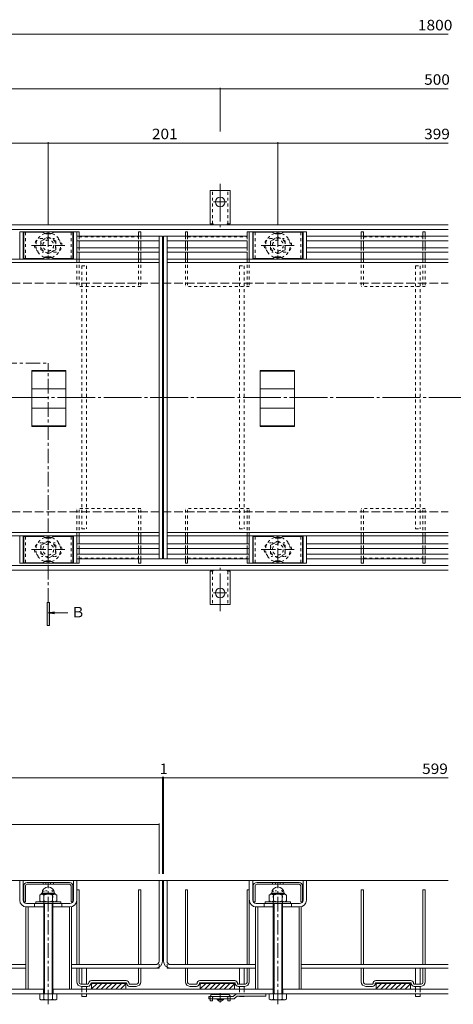
# Model space of a CAD drawing. Units: millimetres. Extents: x -1082 to 1176, y -825 to 796.
# Drawn here: x -482 to -103, y -443 to 418 of the extents above; entities that cross this region are included whole.
import ezdxf

# ---------------------------------------------------------------- set-up
doc = ezdxf.new("R2010")
doc.units = ezdxf.units.MM
doc.header["$LTSCALE"] = 3
for name, pattern in [('JWW_CENTER1', [6.773333, 4.233333, -0.846667, 0.846667, -0.846667]), ('JWW_CENTER2', [13.546667, 11.006667, -0.846667, 0.846667, -0.846667]), ('JWW_DASHED1', [1.693333, 0.846667, -0.846667]), ('JWW_DASHED2', [3.386667, 1.693333, -1.693333]), ('JWW_DASHED3', [3.386667, 2.54, -0.846667]), ('JWW_HOJO', [1.693333, -1.27, 0.423333])]:
    doc.linetypes.add(name, pattern=pattern)
for name, color, linetype in [('3-0', 7, 'Continuous'), ('3-1', 7, 'Continuous'), ('3-2', 7, 'Continuous'), ('3-3', 7, 'Continuous'), ('3-4', 7, 'Continuous'), ('3-5', 7, 'Continuous'), ('3-7', 7, 'Continuous'), ('3-9', 7, 'Continuous'), ('3-A', 7, 'Continuous')]:
    doc.layers.add(name, color=color, linetype=linetype)
doc.styles.add('ＭＳ ゴシック', font='txt', dxfattribs={"height": 1})

msp = doc.modelspace()

# ---------------------------------------------------------------- linework, layer by layer
at = {"layer": '3-0', "color": 3, "linetype": 'Continuous', "lineweight": 9}
for p, q in [((-482.04, 208.46), (-482.04, 232.46)), ((-432.05, 232.46), (-482.04, 232.46)), ((-479.04, 208.46), (-479.04, 232.46)), ((-435.04, 232.46), (-435.04, 208.46)), ((-432.05, 232.46), (-432.05, 208.46)), ((-231.05, 232.46), (-281.05, 232.46)), ((-281.05, 208.46), (-281.05, 232.46)), ((-278.04, 208.46), (-278.04, 232.46)), ((-234.04, 232.46), (-234.04, 208.46)), ((-231.05, 232.46), (-231.05, 208.46)), ((-482.04, -33.54), (-482.04, -57.54)), ((-479.04, -33.54), (-479.04, -57.54)), ((-435.04, -57.54), (-435.04, -33.54)), ((-432.05, -57.54), (-432.05, -33.54)), ((-281.05, -33.54), (-281.05, -57.54)), ((-278.04, -33.54), (-278.04, -57.54)), ((-234.04, -57.54), (-234.04, -33.54)), ((-231.05, -57.54), (-231.05, -33.54)), ((-432.05, -57.54), (-482.04, -57.54)), ((-231.05, -57.54), (-281.05, -57.54)), ((-482.04, -352.07), (-482.04, -335.07)), ((-482.04, -335.07), (-479.04, -335.07)), ((-479.04, -352.07), (-479.04, -335.07)), ((-435.04, -352.07), (-435.04, -335.07)), ((-432.05, -352.07), (-432.05, -335.07)), ((-281.05, -352.07), (-281.05, -335.07)), ((-281.05, -335.07), (-278.04, -335.07)), ((-278.04, -352.07), (-278.04, -335.07)), ((-234.04, -352.07), (-234.04, -335.07)), ((-231.05, -352.07), (-231.05, -335.07)), ((-438.04, -355.07), (-476.04, -355.07)), ((-461.04, -358.07), (-476.04, -358.07)), ((-438.04, -358.07), (-453.04, -358.07)), ((-237.04, -355.07), (-275.04, -355.07)), ((-260.04, -358.07), (-275.04, -358.07)), ((-237.04, -358.07), (-252.04, -358.07))]:
    msp.add_line(p, q, dxfattribs=at)
at = {"layer": '3-0', "color": 3, "linetype": 'JWW_HOJO', "lineweight": 9}
for p, q in [((-463.05, 226.46), (-451.04, 226.46)), ((-262.05, 226.46), (-250.04, 226.46)), ((-451.04, 214.46), (-463.05, 214.46)), ((-250.04, 214.46), (-262.05, 214.46)), ((-451.04, -39.54), (-463.05, -39.54)), ((-250.04, -39.54), (-262.05, -39.54)), ((-463.05, -51.55), (-451.04, -51.55)), ((-262.05, -51.55), (-250.04, -51.55))]:
    msp.add_line(p, q, dxfattribs=at)
at = {"layer": '3-0', "color": 3, "linetype": 'JWW_CENTER1', "lineweight": 9}
for p, q in [((-457.04, 232.04), (-457.04, 208.79)), ((-256.04, 232.04), (-256.04, 208.79)), ((-471.72, 220.46), (-442.66, 220.46)), ((-270.72, 220.46), (-241.66, 220.46)), ((-457.04, -57.13), (-457.04, -33.88)), ((-256.04, -57.13), (-256.04, -33.88)), ((-471.72, -45.54), (-442.66, -45.54)), ((-270.72, -45.54), (-241.66, -45.54)), ((-457.04, -443.27), (-457.04, -336.81)), ((-256.04, -443.27), (-256.04, -336.81))]:
    msp.add_line(p, q, dxfattribs=at)
at = {"layer": '3-0', "color": 7, "linetype": 'JWW_CENTER2', "lineweight": 9}
msp.add_line((-977.31, 87.46), (-91.01, 87.46), dxfattribs=at)
at = {"layer": '3-0', "color": 3, "linetype": 'JWW_DASHED1', "lineweight": 9}
for p, q in [((-469.05, -355.07), (-469.05, -358.07)), ((-445.04, -355.07), (-445.04, -358.07)), ((-268.05, -355.07), (-268.05, -358.07)), ((-244.04, -355.07), (-244.04, -358.07))]:
    msp.add_line(p, q, dxfattribs=at)
for centre, start, end in [((-463.05, 220.46), 129.41468, 230.58315), ((-451.04, 220.46), 309.42353, 50.57864), ((-262.05, 220.46), 129.41468, 230.58315), ((-250.04, 220.46), 309.42353, 50.57864), ((-463.05, -45.55), 129.41685, 230.58532), ((-451.04, -45.55), 309.42136, 50.57647), ((-262.05, -45.55), 129.41685, 230.58532), ((-250.04, -45.55), 309.42136, 50.57647)]:
    msp.add_arc(centre, 6, start, end, dxfattribs=at)
at = {"layer": '3-0', "color": 3, "linetype": 'JWW_HOJO', "lineweight": 9}
for centre, start, end in [((-463.05, 220.46), 90, 129.41468), ((-451.04, 220.46), 50.57864, 90), ((-262.05, 220.46), 90, 129.41468), ((-250.04, 220.46), 50.57864, 90), ((-463.05, 220.46), 230.58315, 270), ((-451.04, 220.46), 270, 309.42353), ((-262.05, 220.46), 230.58315, 270), ((-250.04, 220.46), 270, 309.42353), ((-463.05, -45.55), 90, 129.41685), ((-451.04, -45.55), 50.57647, 90), ((-262.05, -45.55), 90, 129.41685), ((-250.04, -45.55), 50.57647, 90), ((-463.05, -45.55), 230.58532, 270), ((-451.04, -45.55), 270, 309.42136), ((-262.05, -45.55), 230.58532, 270), ((-250.04, -45.55), 270, 309.42136)]:
    msp.add_arc(centre, 6, start, end, dxfattribs=at)
at = {"layer": '3-0', "color": 3, "linetype": 'Continuous', "lineweight": 9}
for centre, radius, start, end in [((-476.04, -352.07), 6, 180, 270), ((-476.04, -352.07), 3, 180, 270), ((-438.04, -352.07), 3, 270, 0), ((-438.04, -352.07), 6, 270, 0), ((-275.04, -352.07), 6, 180, 270), ((-275.04, -352.07), 3, 180, 270), ((-237.04, -352.07), 3, 270, 0), ((-237.04, -352.07), 6, 270, 0)]:
    msp.add_arc(centre, radius, start, end, dxfattribs=at)
at = {"layer": '3-1', "color": 2, "linetype": 'Continuous', "lineweight": 9}
for p, q in [((-315.3, 239.46), (-315.3, 268.46)), ((-306.55, 268.46), (-315.3, 268.46)), ((-306.55, 268.46), (-297.8, 268.46)), ((-297.8, 239.46), (-297.8, 268.46)), ((-956.55, 238.46), (-107.05, 238.46)), ((-956.55, 234.46), (-107.05, 234.46)), ((-315.3, 239.46), (-314.05, 239.46)), ((-297.8, 239.46), (-299.05, 239.46)), ((-956.55, -59.54), (-107.05, -59.54)), ((-956.55, -63.54), (-107.05, -63.54)), ((-315.3, -64.54), (-315.3, -93.54)), ((-315.3, -64.54), (-314.05, -64.54)), ((-297.8, -64.54), (-299.05, -64.54)), ((-297.8, -64.54), (-297.8, -93.54)), ((-306.55, -93.54), (-315.3, -93.54)), ((-306.55, -93.54), (-297.8, -93.54)), ((-107.05, -335.07), (-357.05, -335.07)), ((-461.04, -430.07), (-852.05, -430.07)), ((-461.29, -430.07), (-461.29, -434.07)), ((-260.04, -430.07), (-453.04, -430.07)), ((-452.79, -430.07), (-452.79, -434.07)), ((-260.29, -430.07), (-260.29, -434.07)), ((-107.05, -430.07), (-252.04, -430.07)), ((-251.79, -430.07), (-251.79, -434.07)), ((-107.05, -434.07), (-1048.35, -434.07))]:
    msp.add_line(p, q, dxfattribs=at)
at = {"layer": '3-1', "color": 2, "linetype": 'JWW_DASHED1', "lineweight": 9}
for p, q in [((-313.3, 239.31), (-313.3, 268.46)), ((-299.8, 239.31), (-299.8, 268.46)), ((-313.3, -64.4), (-313.3, -93.54)), ((-299.8, -64.4), (-299.8, -93.54))]:
    msp.add_line(p, q, dxfattribs=at)
at = {"layer": '3-1', "color": 2, "linetype": 'JWW_CENTER2', "lineweight": 9}
for p, q in [((-306.55, 274.4), (-306.55, 236.29)), ((-306.55, 258.45), (-312.32, 258.45)), ((-306.55, 258.45), (-300.77, 258.45)), ((-306.55, -99.49), (-306.55, -61.38)), ((-306.55, -83.54), (-312.32, -83.54)), ((-306.55, -83.54), (-300.77, -83.54))]:
    msp.add_line(p, q, dxfattribs=at)
at = {"layer": '3-1', "color": 2, "linetype": 'JWW_DASHED3', "lineweight": 9}
for p, q in [((-956.55, 187.46), (-107.05, 187.46)), ((-956.55, -12.54), (-107.05, -12.54))]:
    msp.add_line(p, q, dxfattribs=at)
at = {"layer": '3-1', "color": 4, "linetype": 'Continuous', "lineweight": 9}
for p, q in [((-432.05, -343.07), (-430.05, -343.07)), ((-432.05, -408.57), (-432.05, -343.07)), ((-430.05, -408.57), (-430.05, -343.07)), ((-378.05, -343.07), (-376.05, -343.07)), ((-378.05, -408.57), (-378.05, -343.07)), ((-376.05, -408.57), (-376.05, -343.07)), ((-337.05, -343.07), (-335.05, -343.07)), ((-337.05, -408.57), (-337.05, -343.07)), ((-335.05, -408.57), (-335.05, -343.07)), ((-283.05, -343.07), (-281.05, -343.07)), ((-283.05, -408.57), (-283.05, -343.07)), ((-281.05, -408.57), (-281.05, -343.07)), ((-183.05, -343.07), (-181.05, -343.07)), ((-183.05, -408.57), (-183.05, -343.07)), ((-181.05, -408.57), (-181.05, -343.07)), ((-129.05, -343.07), (-127.05, -343.07)), ((-129.05, -408.57), (-129.05, -343.07)), ((-127.05, -408.57), (-127.05, -343.07)), ((-432.05, -411.57), (-430.05, -411.57)), ((-432.05, -423.57), (-432.05, -411.57)), ((-430.05, -424.07), (-430.05, -411.57)), ((-378.05, -411.57), (-376.05, -411.57)), ((-378.05, -424.07), (-378.05, -411.57)), ((-376.05, -423.57), (-376.05, -411.57)), ((-337.05, -411.57), (-335.05, -411.57)), ((-337.05, -423.57), (-337.05, -411.57)), ((-335.05, -424.07), (-335.05, -411.57)), ((-283.05, -411.57), (-281.05, -411.57)), ((-283.05, -424.07), (-283.05, -411.57)), ((-281.05, -423.57), (-281.05, -411.57)), ((-183.05, -411.57), (-181.05, -411.57)), ((-183.05, -423.57), (-183.05, -411.57)), ((-181.05, -424.07), (-181.05, -411.57)), ((-129.05, -411.57), (-127.05, -411.57)), ((-129.05, -424.07), (-129.05, -411.57)), ((-127.05, -423.57), (-127.05, -411.57)), ((-422.3, -425.57), (-428.56, -425.57)), ((-422.3, -427.57), (-428.08, -427.57)), ((-388.8, -422.57), (-419.3, -422.57)), ((-388.8, -424.57), (-419.3, -424.57)), ((-419.05, -424.57), (-419.05, -430.07)), ((-419.05, -424.67), (-389.05, -424.67)), ((-419.05, -424.77), (-389.05, -424.77)), ((-419.05, -424.87), (-389.05, -424.87)), ((-419.05, -424.97), (-389.05, -424.97)), ((-414.24, -425.07), (-419.05, -429.87)), ((-418.49, -425.07), (-419.05, -425.62)), ((-419.05, -425.07), (-389.05, -425.07)), ((-389.05, -430.07), (-419.05, -430.07)), ((-410, -425.07), (-415, -430.07)), ((-405.76, -425.07), (-410.76, -430.07)), ((-401.52, -425.07), (-406.52, -430.07)), ((-397.27, -425.07), (-402.27, -430.07)), ((-393.03, -425.07), (-398.03, -430.07)), ((-389.05, -425.32), (-393.79, -430.07)), ((-389.05, -429.56), (-389.55, -430.07)), ((-389.05, -424.57), (-389.05, -430.07)), ((-379.53, -425.57), (-385.8, -425.57)), ((-380.05, -427.57), (-385.8, -427.57)), ((-327.3, -425.57), (-333.56, -425.57)), ((-327.3, -427.57), (-333.08, -427.57)), ((-293.8, -422.57), (-324.3, -422.57)), ((-293.8, -424.57), (-324.3, -424.57)), ((-324.05, -424.57), (-324.05, -430.07)), ((-324.05, -424.67), (-294.05, -424.67)), ((-324.05, -424.77), (-294.05, -424.77)), ((-324.05, -424.87), (-294.05, -424.87)), ((-324.05, -424.97), (-294.05, -424.97)), ((-319.24, -425.07), (-324.05, -429.87)), ((-323.49, -425.07), (-324.05, -425.62)), ((-324.05, -425.07), (-294.05, -425.07)), ((-294.05, -430.07), (-324.05, -430.07)), ((-315, -425.07), (-320, -430.07)), ((-310.76, -425.07), (-315.76, -430.07)), ((-306.52, -425.07), (-311.52, -430.07)), ((-302.27, -425.07), (-307.27, -430.07)), ((-298.03, -425.07), (-303.03, -430.07)), ((-294.05, -425.32), (-298.79, -430.07)), ((-294.05, -429.56), (-294.55, -430.07)), ((-294.05, -424.57), (-294.05, -430.07)), ((-284.53, -425.57), (-291.35, -425.57)), ((-285.05, -427.57), (-290.8, -427.57)), ((-285.55, -427.57), (-285.05, -427.57)), ((-173.3, -425.57), (-179.56, -425.57)), ((-173.3, -427.57), (-179.08, -427.57)), ((-139.8, -422.57), (-170.3, -422.57)), ((-139.8, -424.57), (-170.3, -424.57)), ((-170.05, -424.57), (-170.05, -430.07)), ((-170.05, -424.67), (-140.05, -424.67)), ((-170.05, -424.77), (-140.05, -424.77)), ((-170.05, -424.87), (-140.05, -424.87)), ((-170.05, -424.97), (-140.05, -424.97)), ((-165.24, -425.07), (-170.05, -429.87)), ((-169.49, -425.07), (-170.05, -425.62)), ((-170.05, -425.07), (-140.05, -425.07)), ((-140.05, -430.07), (-170.05, -430.07)), ((-161, -425.07), (-166, -430.07)), ((-156.76, -425.07), (-161.76, -430.07)), ((-152.52, -425.07), (-157.52, -430.07)), ((-148.27, -425.07), (-153.27, -430.07)), ((-144.03, -425.07), (-149.03, -430.07)), ((-140.05, -425.32), (-144.79, -430.07)), ((-140.05, -429.56), (-140.55, -430.07)), ((-140.05, -424.57), (-140.05, -430.07)), ((-130.53, -425.57), (-136.8, -425.57)), ((-131.01, -427.57), (-136.8, -427.57))]:
    msp.add_line(p, q, dxfattribs=at)
at = {"layer": '3-1', "color": 30, "linetype": 'JWW_DASHED1', "lineweight": 5}
for p, q in [((-427.55, -430.07), (-427.55, -434.07)), ((-423.55, -430.07), (-423.55, -434.07)), ((-289.55, -430.07), (-289.55, -434.07)), ((-285.55, -430.07), (-285.55, -434.07)), ((-135.55, -430.07), (-135.55, -434.07)), ((-131.55, -430.07), (-131.55, -434.07))]:
    msp.add_line(p, q, dxfattribs=at)
at = {"layer": '3-1', "color": 2, "linetype": 'Continuous', "lineweight": 9}
for centre in [(-306.55, 258.45), (-306.55, -83.54)]:
    msp.add_circle(centre, 4.25, dxfattribs=at)
for centre, start, end in [((-314.05, 237.46), 30.00051, 90), ((-299.05, 237.46), 90, 149.99949), ((-314.05, -62.54), 270, 329.99949), ((-299.05, -62.54), 210.00051, 270)]:
    msp.add_arc(centre, 2, start, end, dxfattribs=at)
at = {"layer": '3-1', "color": 4, "linetype": 'Continuous', "lineweight": 9}
for centre, radius, start, end in [((-428.05, -423.57), 4, 180, 269.55476), ((-428.55, -424.07), 1.5, 180, 269.27292), ((-422.3, -425.07), 2.5, 270, 0), ((-422.3, -425.07), 0.5, 270, 0), ((-419.3, -425.07), 2.5, 90, 180), ((-419.3, -425.07), 0.5, 90, 180), ((-388.8, -425.07), 2.5, 0, 90), ((-388.8, -425.07), 0.5, 0, 90), ((-385.8, -425.07), 2.5, 180, 270), ((-385.8, -425.07), 0.5, 180, 270), ((-380.05, -423.57), 4, 270, 0), ((-379.55, -424.07), 1.5, 270, 0), ((-333.05, -423.57), 4, 180, 269.55476), ((-333.55, -424.07), 1.5, 180, 270), ((-327.3, -425.07), 0.5, 270, 0), ((-327.3, -425.07), 2.5, 270, 0), ((-324.3, -425.07), 2.5, 90, 180), ((-324.3, -425.07), 0.5, 90, 180), ((-293.8, -425.07), 2.5, 348.46304, 90), ((-293.8, -425.07), 0.5, 0, 90), ((-290.8, -425.07), 2.5, 180, 270), ((-290.8, -425.07), 0.5, 180, 270), ((-285.05, -423.57), 4, 270, 0), ((-284.55, -424.07), 1.5, 270, 0), ((-179.05, -423.57), 4, 180, 269.55476), ((-179.55, -424.07), 1.5, 180, 269.27292), ((-173.3, -425.07), 0.5, 270, 0), ((-173.3, -425.07), 2.5, 270, 0), ((-170.3, -425.07), 2.5, 90, 180), ((-170.3, -425.07), 0.5, 90, 180), ((-139.8, -425.07), 2.5, 0, 90), ((-139.8, -425.07), 0.5, 0, 90), ((-136.8, -425.07), 2.5, 180, 270), ((-136.8, -425.07), 0.5, 180, 270), ((-131.05, -423.57), 4, 270.44524, 0), ((-130.55, -424.07), 1.5, 270.72708, 0)]:
    msp.add_arc(centre, radius, start, end, dxfattribs=at)
at = {"layer": '3-2', "color": 3, "linetype": 'Continuous', "lineweight": 9}
for p, q in [((-360.05, -53.54), (-360.05, 228.46)), ((-357.05, 228.46), (-357.05, -53.54)), ((-356.05, 228.46), (-356.05, -53.54)), ((-353.05, 228.46), (-353.05, -53.54)), ((-953.05, 208.46), (-360.05, 208.46)), ((-353.05, 208.46), (-107.05, 208.46)), ((-953.05, 205.46), (-360.05, 205.46)), ((-353.05, 205.46), (-107.05, 205.46)), ((-471.55, 62.13), (-471.55, 111.04)), ((-441.54, 111.04), (-471.55, 111.04)), ((-441.54, 110.54), (-471.55, 110.54)), ((-441.54, 111.04), (-441.54, 62.13)), ((-271.55, 62.13), (-271.55, 111.04)), ((-241.55, 111.04), (-271.55, 111.04)), ((-241.55, 110.54), (-271.55, 110.54)), ((-241.55, 111.04), (-241.55, 62.13)), ((-441.54, 94.96), (-471.55, 94.96)), ((-241.55, 94.96), (-271.55, 94.96)), ((-441.54, 78.22), (-471.55, 78.22)), ((-241.55, 78.22), (-271.55, 78.22)), ((-441.54, 62.63), (-471.55, 62.63)), ((-441.54, 62.13), (-471.55, 62.13)), ((-241.55, 62.63), (-271.55, 62.63)), ((-241.55, 62.13), (-271.55, 62.13)), ((-953.05, -30.54), (-360.05, -30.54)), ((-953.05, -33.54), (-360.05, -33.54)), ((-353.05, -30.54), (-107.05, -30.54)), ((-353.05, -33.54), (-107.05, -33.54)), ((-357.05, -335.07), (-956.05, -335.07)), ((-360.05, -405.57), (-360.05, -335.07)), ((-357.05, -405.57), (-357.05, -335.07)), ((-356.05, -405.57), (-356.05, -335.07)), ((-107.05, -335.07), (-356.05, -335.07)), ((-353.05, -405.57), (-353.05, -335.07)), ((-835.55, -408.57), (-476.55, -408.57)), ((-835.55, -411.57), (-476.55, -411.57)), ((-436.55, -408.57), (-363.05, -408.57)), ((-436.55, -411.57), (-360.05, -411.57)), ((-360.05, -411.57), (-360.05, -410.76)), ((-353.05, -411.57), (-353.05, -410.76)), ((-353.05, -411.57), (-275.55, -411.57)), ((-350.05, -408.57), (-275.55, -408.57)), ((-235.55, -408.57), (-107.05, -408.57)), ((-235.55, -411.57), (-107.05, -411.57))]:
    msp.add_line(p, q, dxfattribs=at)
at = {"layer": '3-2', "color": 3, "linetype": 'JWW_DASHED1', "lineweight": 9}
for p, q in [((-360.05, -410.76), (-360.05, -405.57)), ((-353.05, -410.76), (-353.05, -405.57))]:
    msp.add_line(p, q, dxfattribs=at)
at = {"layer": '3-2', "color": 3, "linetype": 'Continuous', "lineweight": 9}
for centre, radius, start, end in [((-363.05, -405.57), 6, 270, 0), ((-363.05, -405.57), 3, 270, 0), ((-350.05, -405.57), 6, 180, 270), ((-350.05, -405.57), 3, 180, 270)]:
    msp.add_arc(centre, radius, start, end, dxfattribs=at)
at = {"layer": '3-3', "color": 4, "linetype": 'Continuous', "lineweight": 9}
for p, q in [((-432.05, 232.46), (-432.05, 228.46)), ((-430.05, 232.46), (-432.05, 232.46)), ((-432.05, 224.46), (-432.05, 218.46)), ((-430.05, 232.46), (-430.05, 228.46)), ((-430.05, 224.46), (-430.05, 218.46)), ((-378.05, 232.46), (-378.05, 228.46)), ((-376.05, 232.46), (-378.05, 232.46)), ((-378.05, 224.46), (-378.05, 218.46)), ((-376.05, 232.46), (-376.05, 228.46)), ((-376.05, 224.46), (-376.05, 218.46)), ((-335.05, 232.46), (-337.05, 232.46)), ((-337.05, 232.46), (-337.05, 228.46)), ((-337.05, 224.46), (-337.05, 218.46)), ((-335.05, 232.46), (-335.05, 228.46)), ((-335.05, 224.46), (-335.05, 218.46)), ((-281.05, 232.46), (-283.05, 232.46)), ((-283.05, 232.46), (-283.05, 228.46)), ((-283.05, 224.46), (-283.05, 218.46)), ((-281.05, 232.46), (-281.05, 228.46)), ((-281.05, 224.46), (-281.05, 218.46)), ((-181.05, 232.46), (-183.05, 232.46)), ((-183.05, 232.46), (-183.05, 228.46)), ((-183.05, 224.46), (-183.05, 218.46)), ((-181.05, 232.46), (-181.05, 228.46)), ((-181.05, 224.46), (-181.05, 218.46)), ((-127.05, 232.46), (-129.05, 232.46)), ((-129.05, 232.46), (-129.05, 228.46)), ((-129.05, 224.46), (-129.05, 218.46)), ((-127.05, 232.46), (-127.05, 228.46)), ((-127.05, 224.46), (-127.05, 218.46)), ((-432.05, 214.46), (-432.05, 208.46)), ((-430.05, 214.46), (-430.05, 208.46)), ((-378.05, 214.46), (-378.05, 208.46)), ((-376.05, 214.46), (-376.05, 208.46)), ((-337.05, 214.46), (-337.05, 208.46)), ((-335.05, 214.46), (-335.05, 208.46)), ((-283.05, 214.46), (-283.05, 208.46)), ((-281.05, 214.46), (-281.05, 208.46)), ((-183.05, 214.46), (-183.05, 208.46)), ((-181.05, 214.46), (-181.05, 208.46)), ((-129.05, 214.46), (-129.05, 208.46)), ((-127.05, 214.46), (-127.05, 208.46)), ((-432.05, -40.54), (-432.05, -33.54)), ((-430.05, -40.54), (-430.05, -33.54)), ((-378.05, -40.54), (-378.05, -33.54)), ((-376.05, -40.54), (-376.05, -33.54)), ((-337.05, -40.54), (-337.05, -33.54)), ((-335.05, -40.54), (-335.05, -33.54)), ((-283.05, -40.54), (-283.05, -33.54)), ((-281.05, -40.54), (-281.05, -33.54)), ((-183.05, -40.54), (-183.05, -33.54)), ((-181.05, -40.54), (-181.05, -33.54)), ((-129.05, -40.54), (-129.05, -33.54)), ((-127.05, -40.54), (-127.05, -33.54)), ((-432.05, -49.54), (-432.05, -44.54)), ((-430.05, -49.54), (-430.05, -44.54)), ((-378.05, -49.54), (-378.05, -44.54)), ((-376.05, -49.54), (-376.05, -44.54)), ((-337.05, -49.54), (-337.05, -44.54)), ((-335.05, -49.54), (-335.05, -44.54)), ((-283.05, -49.54), (-283.05, -44.54)), ((-281.05, -49.54), (-281.05, -44.54)), ((-183.05, -49.54), (-183.05, -44.54)), ((-181.05, -49.54), (-181.05, -44.54)), ((-129.05, -49.54), (-129.05, -44.54)), ((-127.05, -49.54), (-127.05, -44.54)), ((-432.05, -57.54), (-432.05, -53.54)), ((-430.05, -57.54), (-432.05, -57.54)), ((-430.05, -57.54), (-430.05, -53.54)), ((-378.05, -57.54), (-378.05, -53.54)), ((-376.05, -57.54), (-378.05, -57.54)), ((-376.05, -57.54), (-376.05, -53.54)), ((-337.05, -57.54), (-337.05, -53.54)), ((-335.05, -57.54), (-337.05, -57.54)), ((-335.05, -57.54), (-335.05, -53.54)), ((-283.05, -57.54), (-283.05, -53.54)), ((-281.05, -57.54), (-283.05, -57.54)), ((-281.05, -57.54), (-281.05, -53.54)), ((-183.05, -57.54), (-183.05, -53.54)), ((-181.05, -57.54), (-183.05, -57.54)), ((-181.05, -57.54), (-181.05, -53.54)), ((-129.05, -57.54), (-129.05, -53.54)), ((-127.05, -57.54), (-129.05, -57.54)), ((-127.05, -57.54), (-127.05, -53.54))]:
    msp.add_line(p, q, dxfattribs=at)
at = {"layer": '3-3', "color": 4, "linetype": 'JWW_DASHED1', "lineweight": 9}
for p, q in [((-432.05, 228.46), (-432.05, 224.46)), ((-430.05, 228.46), (-430.05, 224.46)), ((-430.05, 227.96), (-378.05, 227.96)), ((-378.05, 228.46), (-378.05, 224.46)), ((-376.05, 228.46), (-376.05, 224.46)), ((-337.05, 228.46), (-337.05, 224.46)), ((-335.05, 228.46), (-335.05, 224.46)), ((-335.05, 227.96), (-283.05, 227.96)), ((-283.05, 228.46), (-283.05, 224.46)), ((-281.05, 228.46), (-281.05, 224.46)), ((-183.05, 228.46), (-183.05, 224.46)), ((-181.05, 228.46), (-181.05, 224.46)), ((-181.05, 227.96), (-129.05, 227.96)), ((-129.05, 228.46), (-129.05, 224.46)), ((-127.05, 228.46), (-127.05, 224.46)), ((-432.05, 218.46), (-432.05, 214.46)), ((-430.05, 218.46), (-430.05, 214.46)), ((-378.05, 218.46), (-378.05, 214.46)), ((-376.05, 218.46), (-376.05, 214.46)), ((-337.05, 218.46), (-337.05, 214.46)), ((-335.05, 218.46), (-335.05, 214.46)), ((-283.05, 218.46), (-283.05, 214.46)), ((-281.05, 218.46), (-281.05, 214.46)), ((-183.05, 218.46), (-183.05, 214.46)), ((-181.05, 218.46), (-181.05, 214.46)), ((-129.05, 218.46), (-129.05, 214.46)), ((-127.05, 218.46), (-127.05, 214.46)), ((-432.05, 208.46), (-432.05, 184.46)), ((-430.05, 208.46), (-430.05, 184.46)), ((-378.05, 208.46), (-378.05, 184.46)), ((-376.05, 208.46), (-376.05, 184.46)), ((-337.05, 208.46), (-337.05, 184.46)), ((-335.05, 208.46), (-335.05, 184.46)), ((-283.05, 208.46), (-283.05, 184.46)), ((-281.05, 208.46), (-281.05, 184.46)), ((-183.05, 208.46), (-183.05, 184.46)), ((-181.05, 208.46), (-181.05, 184.46)), ((-129.05, 208.46), (-129.05, 184.46)), ((-127.05, 208.46), (-127.05, 184.46)), ((-376.05, 184.46), (-432.05, 184.46)), ((-281.05, 184.46), (-337.05, 184.46)), ((-127.05, 184.46), (-183.05, 184.46)), ((-432.05, -33.54), (-432.05, -9.54)), ((-376.05, -9.54), (-432.05, -9.54)), ((-430.05, -33.54), (-430.05, -9.54)), ((-378.05, -33.54), (-378.05, -9.54)), ((-376.05, -33.54), (-376.05, -9.54)), ((-281.05, -9.54), (-337.05, -9.54)), ((-337.05, -33.54), (-337.05, -9.54)), ((-335.05, -33.54), (-335.05, -9.54)), ((-283.05, -33.54), (-283.05, -9.54)), ((-281.05, -33.54), (-281.05, -9.54)), ((-127.05, -9.54), (-183.05, -9.54)), ((-183.05, -33.54), (-183.05, -9.54)), ((-181.05, -33.54), (-181.05, -9.54)), ((-129.05, -33.54), (-129.05, -9.54)), ((-127.05, -33.54), (-127.05, -9.54)), ((-432.05, -44.54), (-432.05, -40.54)), ((-430.05, -44.54), (-430.05, -40.54)), ((-378.05, -44.54), (-378.05, -40.54)), ((-376.05, -44.54), (-376.05, -40.54)), ((-337.05, -44.54), (-337.05, -40.54)), ((-335.05, -44.54), (-335.05, -40.54)), ((-283.05, -44.54), (-283.05, -40.54)), ((-281.05, -44.54), (-281.05, -40.54)), ((-183.05, -44.54), (-183.05, -40.54)), ((-181.05, -44.54), (-181.05, -40.54)), ((-129.05, -44.54), (-129.05, -40.54)), ((-127.05, -44.54), (-127.05, -40.54)), ((-432.05, -53.54), (-432.05, -49.54)), ((-430.05, -53.54), (-430.05, -49.54)), ((-378.05, -53.54), (-378.05, -49.54)), ((-376.05, -53.54), (-376.05, -49.54)), ((-337.05, -53.54), (-337.05, -49.54)), ((-335.05, -53.54), (-335.05, -49.54)), ((-283.05, -53.54), (-283.05, -49.54)), ((-281.05, -53.54), (-281.05, -49.54)), ((-183.05, -53.54), (-183.05, -49.54)), ((-181.05, -53.54), (-181.05, -49.54)), ((-129.05, -53.54), (-129.05, -49.54)), ((-127.05, -53.54), (-127.05, -49.54)), ((-430.05, -53.04), (-378.05, -53.04)), ((-335.05, -53.04), (-283.05, -53.04)), ((-181.05, -53.04), (-129.05, -53.04))]:
    msp.add_line(p, q, dxfattribs=at)
at = {"layer": '3-4', "color": 7, "linetype": 'Continuous', "lineweight": 9}
for p, q in [((-956.55, 405.07), (-107.05, 405.07)), ((-806.55, 357.47), (-306.55, 357.47)), ((-306.55, 358.37), (-306.55, 320.07)), ((-306.55, 357.47), (-107.05, 357.47)), ((-457.04, 310.77), (-457.04, 238.04)), ((-256.04, 310.77), (-256.04, 238.04)), ((-856.05, 309.87), (-457.04, 309.87)), ((-457.04, 309.87), (-256.04, 309.87)), ((-256.04, 309.87), (-107.05, 309.87)), ((-956.05, -245.34), (-357.05, -245.34)), ((-357.05, -244.44), (-357.05, -329.07)), ((-357.05, -245.34), (-356.05, -245.34)), ((-356.05, -244.44), (-356.05, -329.07)), ((-356.05, -245.34), (-107.05, -245.34)), ((-953.05, -285.93), (-360.05, -285.93)), ((-360.05, -285.03), (-360.05, -329.07)), ((-476.55, -358.07), (-476.55, -430.07)), ((-474.55, -430.07), (-474.55, -358.07)), ((-438.55, -430.07), (-438.55, -358.07)), ((-436.55, -430.07), (-436.55, -358.07)), ((-275.55, -358.07), (-275.55, -430.07)), ((-273.55, -430.07), (-273.55, -358.07)), ((-237.55, -430.07), (-237.55, -358.07)), ((-235.55, -430.07), (-235.55, -358.07))]:
    msp.add_line(p, q, dxfattribs=at)
at = {"layer": '3-4', "color": 7, "linetype": 'Continuous', "lineweight": 9, "const_width": 0.6}
for points in [[(-306.25, 357.47, 0.414214), (-306.55, 357.77, 0.414214), (-306.85, 357.47, 0.414214), (-306.55, 357.17, 0.414214)], [(-456.74, 309.87, 0.414214), (-457.04, 310.17, 0.414214), (-457.34, 309.87, 0.414214), (-457.04, 309.57, 0.414214)], [(-255.74, 309.87, 0.414214), (-256.04, 310.17, 0.414214), (-256.34, 309.87, 0.414214), (-256.04, 309.57, 0.414214)], [(-356.75, -245.34, 0.414214), (-357.05, -245.04, 0.414214), (-357.35, -245.34, 0.414214), (-357.05, -245.64, 0.414214)], [(-355.75, -245.34, 0.414214), (-356.05, -245.04, 0.414214), (-356.35, -245.34, 0.414214), (-356.05, -245.64, 0.414214)], [(-359.75, -285.93, 0.414214), (-360.05, -285.63, 0.414214), (-360.35, -285.93, 0.414214), (-360.05, -286.23, 0.414214)]]:
    msp.add_lwpolyline(points, format="xyb", close=True, dxfattribs=at)
at = {"layer": '3-5', "color": 4, "linetype": 'JWW_CENTER1', "lineweight": 9}
for p in [(-558.05, 117.46), (-457.04, -91.95)]:
    msp.add_line(p, (-457.04, 117.46), dxfattribs=at)
at = {"layer": '3-5', "color": 4, "linetype": 'Continuous', "lineweight": 9}
for p, q in [((-458.04, -111.95), (-458.04, -91.95)), ((-458.04, -91.95), (-456.04, -91.95)), ((-456.04, -91.95), (-456.04, -111.95)), ((-457.04, -100.88), (-451.44, -100.14)), ((-457.04, -100.88), (-451.44, -101.62)), ((-457.04, -100.88), (-439.83, -100.88)), ((-456.04, -111.95), (-458.04, -111.95))]:
    msp.add_line(p, q, dxfattribs=at)
msp.add_solid([(-458.04, -91.95), (-456.04, -91.95), (-458.04, -111.95), (-456.04, -111.95)], dxfattribs=at)
at = {"layer": '3-7', "color": 30, "linetype": 'Continuous', "lineweight": 5}
for p, q in [((-478.55, 208.96), (-478.55, 231.96)), ((-461.91, 231.95), (-478.55, 231.95)), ((-461.41, 231.82), (-459.28, 230.59)), ((-455.31, 230.45), (-458.78, 230.45)), ((-452.68, 231.82), (-454.81, 230.59)), ((-452.18, 231.95), (-435.54, 231.95)), ((-435.54, 208.96), (-435.54, 231.96)), ((-277.55, 208.96), (-277.55, 231.96)), ((-260.91, 231.95), (-277.55, 231.95)), ((-260.41, 231.82), (-258.28, 230.59)), ((-254.31, 230.45), (-257.78, 230.45)), ((-251.68, 231.82), (-253.81, 230.59)), ((-251.18, 231.95), (-234.54, 231.95)), ((-234.54, 208.96), (-234.54, 231.96)), ((-461.91, 208.96), (-478.55, 208.96)), ((-461.41, 209.09), (-459.28, 210.32)), ((-455.31, 210.46), (-458.78, 210.46)), ((-452.68, 209.09), (-454.81, 210.32)), ((-452.18, 208.96), (-435.54, 208.96)), ((-260.91, 208.96), (-277.55, 208.96)), ((-260.41, 209.09), (-258.28, 210.32)), ((-254.31, 210.46), (-257.78, 210.46)), ((-251.68, 209.09), (-253.81, 210.32)), ((-251.18, 208.96), (-234.54, 208.96)), ((-478.55, -57.04), (-478.55, -34.04)), ((-461.91, -34.05), (-478.55, -34.05)), ((-461.41, -34.18), (-459.28, -35.41)), ((-452.68, -34.18), (-454.81, -35.41)), ((-452.18, -34.05), (-435.54, -34.05)), ((-435.54, -57.04), (-435.54, -34.04)), ((-277.55, -57.04), (-277.55, -34.04)), ((-260.91, -34.05), (-277.55, -34.05)), ((-260.41, -34.18), (-258.28, -35.41)), ((-251.68, -34.18), (-253.81, -35.41)), ((-251.18, -34.05), (-234.54, -34.05)), ((-234.54, -57.04), (-234.54, -34.04)), ((-455.31, -35.55), (-458.78, -35.55)), ((-254.31, -35.55), (-257.78, -35.55)), ((-461.91, -57.04), (-478.55, -57.04)), ((-461.41, -56.91), (-459.28, -55.68)), ((-455.31, -55.54), (-458.78, -55.54)), ((-452.68, -56.91), (-454.81, -55.68)), ((-452.18, -57.04), (-435.54, -57.04)), ((-260.91, -57.04), (-277.55, -57.04)), ((-260.41, -56.91), (-258.28, -55.68)), ((-254.31, -55.54), (-257.78, -55.54)), ((-251.68, -56.91), (-253.81, -55.68)), ((-251.18, -57.04), (-234.54, -57.04)), ((-478.54, -339.72), (-478.54, -353.72)), ((-477.04, -339.72), (-477.04, -353.72)), ((-438.54, -336.72), (-475.54, -336.72)), ((-438.54, -338.22), (-475.54, -338.22)), ((-461.63, -336.72), (-461.63, -338.22)), ((-459.03, -336.72), (-459.03, -338.22)), ((-455.06, -336.72), (-455.06, -338.22)), ((-452.46, -336.72), (-452.46, -338.22)), ((-437.04, -339.72), (-437.04, -353.72)), ((-435.54, -339.72), (-435.54, -353.72)), ((-277.55, -339.72), (-277.55, -353.72)), ((-276.05, -339.72), (-276.05, -353.72)), ((-237.54, -336.72), (-274.55, -336.72)), ((-237.54, -338.22), (-274.55, -338.22)), ((-260.63, -336.72), (-260.63, -338.22)), ((-258.03, -336.72), (-258.03, -338.22)), ((-254.06, -336.72), (-254.06, -338.22)), ((-251.46, -336.72), (-251.46, -338.22)), ((-236.04, -339.72), (-236.04, -353.72)), ((-234.54, -339.72), (-234.54, -353.72)), ((-477.04, -353.72), (-478.54, -353.72)), ((-435.54, -353.72), (-437.04, -353.72)), ((-276.05, -353.72), (-277.55, -353.72)), ((-234.54, -353.72), (-236.04, -353.72))]:
    msp.add_line(p, q, dxfattribs=at)
at = {"layer": '3-7', "color": 30, "linetype": 'JWW_DASHED1', "lineweight": 5}
for p, q in [((-477.05, 208.96), (-477.05, 231.96)), ((-437.04, 208.96), (-437.04, 231.96)), ((-276.05, 208.96), (-276.05, 231.96)), ((-236.04, 208.96), (-236.04, 231.96)), ((-477.05, -57.04), (-477.05, -34.04)), ((-437.04, -57.04), (-437.04, -34.04)), ((-276.05, -57.04), (-276.05, -34.04)), ((-236.04, -57.04), (-236.04, -34.04))]:
    msp.add_line(p, q, dxfattribs=at)
at = {"layer": '3-7', "color": 30, "linetype": 'Continuous', "lineweight": 5}
for centre, radius, start, end in [((-461.91, 230.95), 1, 60, 90), ((-458.78, 231.45), 1, 240, 270), ((-455.31, 231.45), 1, 270, 300), ((-452.18, 230.95), 1, 90, 120), ((-260.91, 230.95), 1, 60, 90), ((-257.78, 231.45), 1, 240, 270), ((-254.31, 231.45), 1, 270, 300), ((-251.18, 230.95), 1, 90, 120), ((-461.91, 209.96), 1, 270, 300), ((-458.78, 209.46), 1, 90, 120), ((-455.31, 209.46), 1, 60, 90), ((-452.18, 209.96), 1, 240, 270), ((-260.91, 209.96), 1, 270, 300), ((-257.78, 209.46), 1, 90, 120), ((-254.31, 209.46), 1, 60, 90), ((-251.18, 209.96), 1, 240, 270), ((-461.91, -35.05), 1, 60, 90), ((-452.18, -35.05), 1, 90, 120), ((-260.91, -35.05), 1, 60, 90), ((-251.18, -35.05), 1, 90, 120), ((-458.78, -34.55), 1, 240, 270), ((-455.31, -34.55), 1, 270, 300), ((-257.78, -34.55), 1, 240, 270), ((-254.31, -34.55), 1, 270, 300), ((-461.91, -56.04), 1, 270, 300), ((-458.78, -56.54), 1, 90, 120), ((-455.31, -56.54), 1, 60, 90), ((-452.18, -56.04), 1, 240, 270), ((-260.91, -56.04), 1, 270, 300), ((-257.78, -56.54), 1, 90, 120), ((-254.31, -56.54), 1, 60, 90), ((-251.18, -56.04), 1, 240, 270), ((-475.54, -339.72), 3, 90, 180), ((-475.54, -339.72), 1.5, 90, 180), ((-438.54, -339.72), 3, 0, 90), ((-438.54, -339.72), 1.5, 0, 90), ((-274.55, -339.72), 3, 90, 180), ((-274.55, -339.72), 1.5, 90, 180), ((-237.54, -339.72), 3, 0, 90), ((-237.54, -339.72), 1.5, 0, 90)]:
    msp.add_arc(centre, radius, start, end, dxfattribs=at)
at = {"layer": '3-9', "color": 30, "linetype": 'JWW_DASHED1', "lineweight": 5}
for p, q in [((-427.55, 202.46), (-423.55, 202.46)), ((-427.55, 202.46), (-427.55, -27.54)), ((-423.55, 202.46), (-423.55, -27.54)), ((-289.55, 202.46), (-285.55, 202.46)), ((-289.55, 202.46), (-289.55, -27.54)), ((-285.55, 202.46), (-285.55, -27.54)), ((-135.55, 202.46), (-131.55, 202.46)), ((-135.55, 202.46), (-135.55, -27.54)), ((-131.55, 202.46), (-131.55, -27.54)), ((-427.55, -27.54), (-423.55, -27.54)), ((-289.55, -27.54), (-285.55, -27.54)), ((-135.55, -27.54), (-131.55, -27.54))]:
    msp.add_line(p, q, dxfattribs=at)
at = {"layer": '3-9', "color": 30, "linetype": 'Continuous', "lineweight": 5}
for p, q in [((-427.55, -411.57), (-427.55, -425.57)), ((-423.55, -411.57), (-423.55, -425.57)), ((-289.55, -411.57), (-289.55, -425.57)), ((-285.55, -411.57), (-285.55, -425.57)), ((-135.55, -411.57), (-135.55, -425.57)), ((-131.55, -411.57), (-131.55, -425.57)), ((-427.55, -425.57), (-423.55, -425.57)), ((-427.55, -427.57), (-427.55, -430.07)), ((-423.55, -427.57), (-423.55, -430.07)), ((-289.55, -425.57), (-285.55, -425.57)), ((-289.55, -427.57), (-289.55, -430.07)), ((-285.55, -427.57), (-285.55, -430.07)), ((-135.55, -425.57), (-131.55, -425.57)), ((-135.55, -427.57), (-135.55, -430.07)), ((-131.55, -427.57), (-131.55, -430.07)), ((-427.55, -436.57), (-427.55, -434.07)), ((-423.55, -436.57), (-427.55, -436.57)), ((-423.55, -436.57), (-423.55, -434.07)), ((-289.55, -436.57), (-289.55, -436.07)), ((-285.55, -436.57), (-289.55, -436.57)), ((-285.55, -436.57), (-285.55, -436.07)), ((-135.55, -436.57), (-135.55, -434.07)), ((-131.55, -436.57), (-135.55, -436.57)), ((-131.55, -436.57), (-131.55, -434.07))]:
    msp.add_line(p, q, dxfattribs=at)
at = {"layer": '3-9', "color": 3, "linetype": 'Continuous', "lineweight": 9}
for p, q in [((-316.55, -436.57), (-316.55, -438.57)), ((-316.55, -436.57), (-295.05, -436.57)), ((-295.46, -438.57), (-316.55, -438.57)), ((-293.42, -434.94), (-295.05, -436.57)), ((-293.34, -437.69), (-291.72, -436.07)), ((-291.72, -436.07), (-266.55, -436.07)), ((-291.3, -434.07), (-266.55, -434.07)), ((-266.55, -434.07), (-266.55, -436.07))]:
    msp.add_line(p, q, dxfattribs=at)
at = {"layer": '3-9', "color": 4, "linetype": 'JWW_DASHED2', "lineweight": 9}
for p, q in [((-315.3, -438.57), (-315.3, -436.57)), ((-313.3, -438.57), (-313.3, -437.57)), ((-299.8, -438.57), (-299.8, -437.57)), ((-297.8, -438.57), (-297.8, -436.57))]:
    msp.add_line(p, q, dxfattribs=at)
at = {"layer": '3-9', "color": 4, "linetype": 'Continuous', "lineweight": 9}
for p, q in [((-315.3, -438.57), (-315.3, -440.37)), ((-299.8, -434.57), (-313.3, -434.57)), ((-313.3, -438.57), (-313.3, -440.37)), ((-299.8, -438.57), (-299.8, -440.37)), ((-297.8, -438.57), (-297.8, -440.37)), ((-313.3, -440.37), (-315.3, -440.37)), ((-297.8, -440.37), (-299.8, -440.37))]:
    msp.add_line(p, q, dxfattribs=at)
at = {"layer": '3-9', "color": 2, "linetype": 'Continuous', "lineweight": 9}
for p, q in [((-309.3, -439.07), (-309.3, -438.57)), ((-307.54, -440.56), (-309.3, -439.07)), ((-303.79, -439.07), (-309.3, -439.07)), ((-303.79, -439.07), (-305.55, -440.56)), ((-303.79, -439.07), (-303.79, -438.57)), ((-305.55, -440.56), (-307.54, -440.56))]:
    msp.add_line(p, q, dxfattribs=at)
at = {"layer": '3-9', "color": 4, "linetype": 'JWW_CENTER1', "lineweight": 9}
msp.add_line((-306.55, -433.47), (-306.55, -441.75), dxfattribs=at)
at = {"layer": '3-9', "color": 4, "linetype": 'Continuous', "lineweight": 9}
for centre, start, end in [((-313.3, -436.57), 90, 180), ((-299.8, -436.57), 0, 90)]:
    msp.add_arc(centre, 2, start, end, dxfattribs=at)
at = {"layer": '3-9', "color": 4, "linetype": 'JWW_DASHED2', "lineweight": 9}
for centre, start, end in [((-312.3, -437.57), 90, 180), ((-300.8, -437.57), 0, 90)]:
    msp.add_arc(centre, 1, start, end, dxfattribs=at)
at = {"layer": '3-9', "color": 3, "linetype": 'Continuous', "lineweight": 9}
for centre, start, end in [((-295.46, -435.57), 270, 314.99996), ((-291.3, -437.07), 90, 134.99996)]:
    msp.add_arc(centre, 3, start, end, dxfattribs=at)
at = {"layer": '3-A', "color": 2, "linetype": 'JWW_DASHED1', "lineweight": 9}
for p, q in [((-457.04, 227.96), (-463.54, 224.21)), ((-463.54, 224.21), (-463.54, 216.7)), ((-450.54, 224.21), (-457.04, 227.96)), ((-450.54, 216.7), (-450.54, 224.21)), ((-256.04, 227.96), (-262.54, 224.21)), ((-262.54, 224.21), (-262.54, 216.7)), ((-249.54, 224.21), (-256.04, 227.96)), ((-249.54, 216.7), (-249.54, 224.21)), ((-463.54, 216.7), (-457.04, 212.95)), ((-457.04, 212.95), (-450.54, 216.7)), ((-262.54, 216.7), (-256.04, 212.95)), ((-256.04, 212.95), (-249.54, 216.7)), ((-457.04, -38.04), (-463.54, -41.79)), ((-463.54, -41.79), (-463.54, -49.3)), ((-450.54, -41.79), (-457.04, -38.04)), ((-450.54, -49.3), (-450.54, -41.79)), ((-256.04, -38.04), (-262.54, -41.79)), ((-262.54, -41.79), (-262.54, -49.3)), ((-249.54, -41.79), (-256.04, -38.04)), ((-249.54, -49.3), (-249.54, -41.79)), ((-463.54, -49.3), (-457.04, -53.05)), ((-457.04, -53.05), (-450.54, -49.3)), ((-262.54, -49.3), (-256.04, -53.05)), ((-256.04, -53.05), (-249.54, -49.3))]:
    msp.add_line(p, q, dxfattribs=at)
at = {"layer": '3-A', "color": 6, "linetype": 'Continuous', "lineweight": 9}
for p, q in [((-432.05, 228.46), (-357.05, 228.46)), ((-432.05, 224.46), (-360.05, 224.46)), ((-356.05, 228.46), (-283.05, 228.46)), ((-353.05, 224.46), (-283.05, 224.46)), ((-231.05, 228.46), (-107.05, 228.46)), ((-231.05, 224.46), (-107.05, 224.46)), ((-432.05, 218.46), (-360.05, 218.46)), ((-353.05, 218.46), (-283.05, 218.46)), ((-231.05, 218.46), (-107.05, 218.46)), ((-432.05, 214.46), (-360.05, 214.46)), ((-353.05, 214.46), (-283.05, 214.46)), ((-231.05, 214.46), (-107.05, 214.46)), ((-432.05, -40.54), (-360.05, -40.54)), ((-353.05, -40.54), (-281.05, -40.54)), ((-231.05, -40.54), (-107.05, -40.54)), ((-432.05, -44.54), (-360.05, -44.54)), ((-432.05, -49.54), (-360.05, -49.54)), ((-353.05, -44.54), (-281.05, -44.54)), ((-353.05, -49.54), (-281.05, -49.54)), ((-231.05, -44.54), (-107.05, -44.54)), ((-231.05, -49.54), (-107.05, -49.54)), ((-432.05, -53.54), (-357.05, -53.54)), ((-356.05, -53.54), (-281.05, -53.54)), ((-231.05, -53.54), (-107.05, -53.54))]:
    msp.add_line(p, q, dxfattribs=at)
at = {"layer": '3-A', "color": 2, "linetype": 'JWW_HOJO', "lineweight": 9}
for p, q in [((-453.04, -344.07), (-461.04, -344.07)), ((-461.04, -355.07), (-461.04, -344.07)), ((-453.04, -355.07), (-453.04, -344.07)), ((-252.04, -344.07), (-260.04, -344.07)), ((-260.04, -355.07), (-260.04, -344.07)), ((-252.04, -355.07), (-252.04, -344.07))]:
    msp.add_line(p, q, dxfattribs=at)
at = {"layer": '3-A', "color": 2, "linetype": 'Continuous', "lineweight": 9}
for p, q in [((-463.25, -347.07), (-464.55, -347.82)), ((-464.55, -347.82), (-464.55, -352.81)), ((-463.25, -353.57), (-464.55, -352.81)), ((-463.44, -347.07), (-463.44, -347.18)), ((-450.84, -347.07), (-463.25, -347.07)), ((-462.44, -346.07), (-462.44, -345.97)), ((-451.64, -346.07), (-462.44, -346.07)), ((-460.8, -347.82), (-460.8, -352.81)), ((-453.29, -347.82), (-453.29, -352.81)), ((-451.64, -346.07), (-451.64, -345.97)), ((-450.84, -347.07), (-449.54, -347.82)), ((-450.84, -353.57), (-449.54, -352.81)), ((-450.64, -347.07), (-450.64, -347.18)), ((-449.54, -347.82), (-449.54, -352.81)), ((-262.25, -347.07), (-263.55, -347.82)), ((-263.55, -347.82), (-263.55, -352.81)), ((-262.25, -353.57), (-263.55, -352.81)), ((-262.44, -347.07), (-262.44, -347.18)), ((-249.84, -347.07), (-262.25, -347.07)), ((-261.44, -346.07), (-261.44, -345.97)), ((-250.64, -346.07), (-261.44, -346.07)), ((-259.8, -347.82), (-259.8, -352.81)), ((-252.29, -347.82), (-252.29, -352.81)), ((-250.64, -346.07), (-250.64, -345.97)), ((-249.84, -347.07), (-248.54, -347.82)), ((-249.84, -353.57), (-248.54, -352.81)), ((-249.64, -347.07), (-249.64, -347.18)), ((-248.54, -347.82), (-248.54, -352.81)), ((-446.04, -353.57), (-468.04, -353.57)), ((-468.04, -355.07), (-468.04, -353.57)), ((-461.04, -434.07), (-461.04, -355.07)), ((-460.37, -434.07), (-460.37, -355.07)), ((-453.72, -434.07), (-453.72, -355.07)), ((-453.04, -434.07), (-453.04, -355.07)), ((-446.04, -355.07), (-446.04, -353.57)), ((-245.04, -353.57), (-267.04, -353.57)), ((-267.04, -355.07), (-267.04, -353.57)), ((-260.04, -434.07), (-260.04, -355.07)), ((-259.37, -434.07), (-259.37, -355.07)), ((-252.72, -434.07), (-252.72, -355.07)), ((-252.04, -434.07), (-252.04, -355.07)), ((-245.04, -355.07), (-245.04, -353.57)), ((-464.55, -434.07), (-464.55, -438.78)), ((-463.54, -439.37), (-464.55, -438.78)), ((-460.8, -438.78), (-460.8, -434.07)), ((-453.29, -438.78), (-453.29, -434.07)), ((-450.54, -439.37), (-449.54, -438.78)), ((-449.54, -434.07), (-449.54, -438.78)), ((-263.55, -434.07), (-263.55, -438.78)), ((-262.54, -439.37), (-263.55, -438.78)), ((-259.8, -438.78), (-259.8, -434.07)), ((-252.29, -438.78), (-252.29, -434.07)), ((-249.54, -439.37), (-248.54, -438.78)), ((-248.54, -434.07), (-248.54, -438.78)), ((-450.54, -439.37), (-463.54, -439.37)), ((-249.54, -439.37), (-262.54, -439.37))]:
    msp.add_line(p, q, dxfattribs=at)
at = {"layer": '3-A', "color": 2, "linetype": 'JWW_DASHED1', "lineweight": 9}
for centre, radius in [((-457.04, 220.46), 6.5), ((-457.04, 220.46), 4.75), ((-256.04, 220.46), 6.5), ((-256.04, 220.46), 4.75), ((-457.04, -45.54), 6.5), ((-457.04, -45.54), 4.75), ((-256.04, -45.54), 6.5), ((-256.04, -45.54), 4.75)]:
    msp.add_circle(centre, radius, dxfattribs=at)
for centre, start, end in [((-457.04, 220.46), 105.09117, 254.90883), ((-457.04, 220.46), 285.0905, 74.9095), ((-256.04, 220.46), 105.09117, 254.90883), ((-256.04, 220.46), 285.0905, 74.9095), ((-457.04, -45.54), 105.09117, 254.90883), ((-457.04, -45.54), 285.0905, 74.9095), ((-256.04, -45.54), 105.09117, 254.90883), ((-256.04, -45.54), 285.0905, 74.9095)]:
    msp.add_arc(centre, 10.85, start, end, dxfattribs=at)
at = {"layer": '3-A', "color": 2, "linetype": 'Continuous', "lineweight": 9}
for centre, radius, start, end in [((-457.04, 220.46), 10.85, 74.9095, 105.09117), ((-256.04, 220.46), 10.85, 74.9095, 105.09117), ((-457.04, 220.46), 10.85, 254.90883, 285.0905), ((-256.04, 220.46), 10.85, 254.90883, 285.0905), ((-457.04, -45.54), 10.85, 74.9095, 105.09117), ((-256.04, -45.54), 10.85, 74.9095, 105.09117), ((-457.04, -45.54), 10.85, 254.90883, 285.0905), ((-256.04, -45.54), 10.85, 254.90883, 285.0905), ((-457.04, -345.97), 5.4, 0, 180), ((-256.04, -345.97), 5.4, 0, 180), ((-462.44, -347.07), 1, 90, 180), ((-463.25, -351.43), 4.36, 55.84651, 90.00017), ((-463.25, -349.2), 4.36, 269.99983, 304.15349), ((-457.04, -356.8), 9.73, 67.32404, 112.67596), ((-457.04, -343.83), 9.73, 247.32404, 292.67596), ((-450.84, -351.43), 4.36, 89.99983, 124.15349), ((-450.84, -349.2), 4.36, 235.84651, 270.00017), ((-451.64, -347.07), 1, 0, 90), ((-261.44, -347.07), 1, 90, 180), ((-262.25, -351.43), 4.36, 55.84651, 90.00017), ((-262.25, -349.2), 4.36, 269.99983, 304.15349), ((-256.04, -356.8), 9.73, 67.32404, 112.67596), ((-256.04, -343.83), 9.73, 247.32404, 292.67596), ((-249.84, -351.43), 4.36, 89.99983, 124.15349), ((-249.84, -349.2), 4.36, 235.84651, 270.00017), ((-250.64, -347.07), 1, 0, 90), ((-462.34, -434.95), 4.43, 239.99998, 265.61574), ((-462.79, -435.67), 3.7, 271.80421, 302.58002), ((-457.04, -426.95), 12.42, 252.41203, 287.58795), ((-451.3, -435.67), 3.7, 237.41997, 268.19577), ((-451.75, -434.95), 4.43, 274.38425, 300), ((-261.34, -434.95), 4.43, 239.99998, 265.61574), ((-261.79, -435.67), 3.7, 271.80421, 302.58002), ((-256.04, -426.95), 12.42, 252.41203, 287.58795), ((-250.3, -435.67), 3.7, 237.41997, 268.19577), ((-250.75, -434.95), 4.43, 274.38425, 300)]:
    msp.add_arc(centre, radius, start, end, dxfattribs=at)
at = {"layer": '3-A', "color": 2, "linetype": 'JWW_HOJO', "lineweight": 9}
for centre in [(-457.04, -345.97), (-256.04, -345.97)]:
    msp.add_arc(centre, 5.2, 0, 180, dxfattribs=at)

# ---------------------------------------------------------------- texts
at = {"layer": '3-4', "color": 2, "linetype": 'Continuous', "lineweight": 211, "style": 'ＭＳ ゴシック'}
for s, width, p in [('1800', 1.09375, (-133.59, 408.56)), ('500', 1.083333, (-128.02, 360.96)), ('201', 1.083333, (-366.29, 313.37)), ('399', 1.083333, (-128.02, 313.37)), ('599', 1.083333, (-129.79, -241.85))]:
    msp.add_text(s, height=9.144, dxfattribs=dict(at, width=width)).set_placement(p)
msp.add_text('1', height=9.14, dxfattribs=at).set_placement((-359.55, -241.85))
at = {"layer": '3-5', "color": 2, "linetype": 'Continuous', "lineweight": 9, "style": 'ＭＳ ゴシック'}
msp.add_text('Ｂ', height=9.14, dxfattribs=at).set_placement((-437.21, -104.84))

doc.saveas('drawing.dxf')
